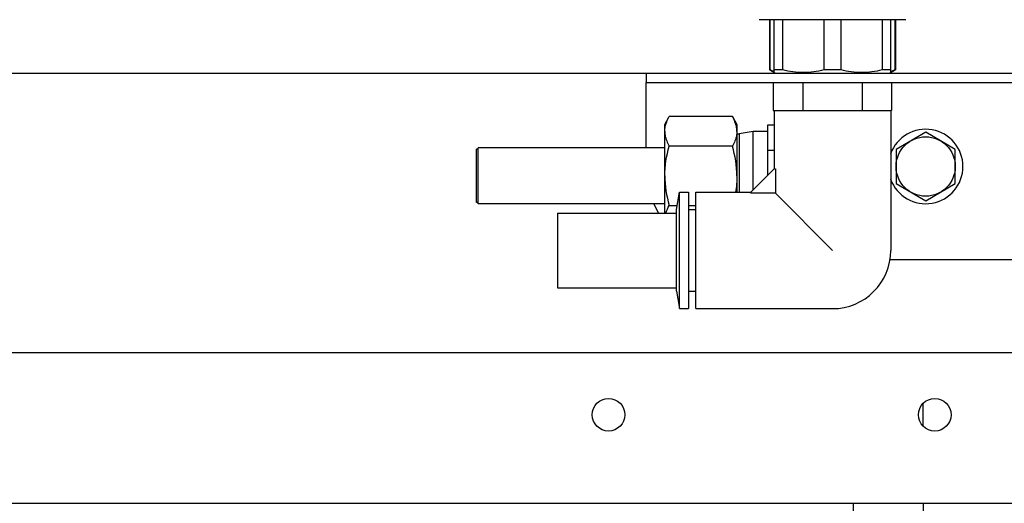
# Model space of a CAD drawing. Units: millimetres. Extents: x 0 to 420, y 0 to 300.
# Drawn here: x 183 to 190, y 146 to 150 of the extents above; entities that cross this region are included whole.
import ezdxf

# ---------------------------------------------------------------- set-up
doc = ezdxf.new("R2010")
doc.units = ezdxf.units.MM
doc.header["$LTSCALE"] = 23.1
doc.layers.get('0').update_dxf_attribs({"linetype": 'CONTINUOUS'})
for name, color, linetype in [('BEZUGSACHSEN', 7, 'CONTINUOUS'), ('NORM', 7, 'CONTINUOUS'), ('RUNDUNGEN', 7, 'CONTINUOUS'), ('ZEICHNUNGSBEMASSUNGEN', 7, 'CONTINUOUS')]:
    doc.layers.add(name, color=color, linetype=linetype)
doc.styles.get("Standard").update_dxf_attribs({"font": 'txt', "width": 0.7})
doc.dimstyles.new('DIMSTYLE_5', dxfattribs={"dimtxt": 3.5, "dimasz": 3.5, "dimexe": 1.5, "dimexo": 1.5, "dimgap": 0.875, "dimtad": 1, "dimdec": 0, "dimlfac": 30, "dimdsep": 46, "dimtxsty": 'Standard', "dimblk": '_FILLED', "dimblk1": '_FILLED', "dimblk2": '_FILLED', "dimcen": 0.09, "dimclrt": 5, "dimadec": 0, "dimazin": 0, "dimtp": 2, "dimtm": 2, "dimtfac": 1, "dimtdec": 0, "dimtofl": 0, "dimtmove": 0, "dimatfit": 3, "dimldrblk": '_FILLED', "dimfxl": 0, "dimtolj": 1, "dimarcsym": 0})
doc.dimstyles.get("Standard").update_dxf_attribs({"dimtxt": 3.5, "dimasz": 3.5, "dimexe": 1.5, "dimexo": 1.5, "dimtad": 1, "dimdsep": 46, "dimtxsty": 'Standard', "dimblk": '_FILLED', "dimblk1": '_FILLED', "dimblk2": '_FILLED', "dimcen": 0.09, "dimclrt": 5, "dimadec": 0, "dimazin": 0, "dimtol": 1, "dimtp": 0.01, "dimtm": 0.01, "dimtfac": 1, "dimtofl": 0, "dimtmove": 0, "dimatfit": 3, "dimldrblk": '_FILLED', "dimfxl": 0, "dimtolj": 1, "dimarcsym": 0})

# ---------------------------------------------------------------- blocks, each defined once
blk = doc.blocks.new('_FILLED')
at = {"color": 0, "linetype": 'ByBlock'}
blk.add_solid([(0, 0), (-1, 0.125), (-1, -0.125)], dxfattribs=at)
blk = doc.blocks.new('*D5')
at = {"layer": 'ZEICHNUNGSBEMASSUNGEN', "color": 2, "linetype": 'Continuous'}
for p, q in [((157.2922, 151.9547), (157.2922, 185.2628)), ((265.6625, 148.6495), (265.6625, 185.2628)), ((157.2922, 183.7628), (211.4774, 183.7628)), ((265.6625, 183.7628), (211.4774, 183.7628))]:
    blk.add_line(p, q, dxfattribs=at)
at = {"layer": 'ZEICHNUNGSBEMASSUNGEN', "color": 2, "linetype": 'Continuous', "xscale": 3.5, "yscale": 3.5, "zscale": 3.5, "rotation": 180}
blk.add_blockref('_FILLED', (157.2922, 183.7628), dxfattribs=at)
at = {"layer": 'ZEICHNUNGSBEMASSUNGEN', "color": 2, "linetype": 'Continuous', "xscale": 3.5, "yscale": 3.5, "zscale": 3.5}
blk.add_blockref('_FILLED', (265.6625, 183.7628), dxfattribs=at)
at = {"layer": 'ZEICHNUNGSBEMASSUNGEN', "color": 5, "linetype": 'Continuous', "insert": (211.4774, 188.1378), "char_height": 3.5, "width": 14.625, "attachment_point": 2, "line_spacing_factor": 0.9}
blk.add_mtext('3251', dxfattribs=at)

msp = doc.modelspace()

# ---------------------------------------------------------------- linework, layer by layer
at = {"color": 7, "linetype": 'Continuous'}
for p, q in [((189.4708, 149.58279), (188.4208, 149.58279)), ((188.4958, 149.58279), (188.4958, 149.22351)), ((188.49997, 149.22351), (188.49997, 149.58279)), ((188.52914, 149.20426), (188.52914, 149.58279)), ((188.59027, 149.22351), (188.59027, 149.58279)), ((188.88466, 149.58279), (188.88466, 149.22351)), ((189.00694, 149.22351), (189.00694, 149.58279)), ((189.30133, 149.58279), (189.30133, 149.22351)), ((189.36247, 149.20426), (189.36247, 149.58279)), ((189.39163, 149.58279), (189.39163, 149.22351)), ((189.3958, 149.58279), (189.3958, 149.22351)), ((188.4958, 149.22351), (188.53747, 149.19945)), ((188.49997, 149.22351), (188.4958, 149.22351)), ((188.59027, 149.22351), (188.52914, 149.22351)), ((189.00694, 149.22351), (188.88466, 149.22351)), ((189.36247, 149.22351), (189.30133, 149.22351)), ((189.35414, 149.19945), (189.3958, 149.22351)), ((189.3958, 149.22351), (189.39163, 149.22351)), ((188.52241, 149.13279), (188.52241, 148.93279)), ((188.73411, 149.13279), (188.73411, 148.93279)), ((189.1575, 149.13279), (189.1575, 148.93279)), ((189.36919, 149.13279), (189.36919, 148.93279)), ((188.52241, 148.93279), (189.36919, 148.93279)), ((188.52914, 148.93279), (188.52914, 148.51612)), ((189.36247, 148.93279), (189.36247, 147.93279)), ((187.7458, 148.83279), (187.77855, 148.88951)), ((187.7458, 148.19945), (187.7458, 148.83279)), ((188.22972, 148.88951), (187.77855, 148.88951)), ((188.22972, 148.88951), (188.26247, 148.83279)), ((188.26247, 148.83279), (188.26247, 148.34945)), ((188.48414, 148.47112), (188.48414, 148.83177)), ((188.48414, 148.83177), (188.52914, 148.83177)), ((188.26247, 148.76612), (188.27914, 148.76612)), ((188.37914, 148.78279), (188.27914, 148.76612)), ((188.27914, 148.76612), (188.27914, 148.34945)), ((188.37914, 148.36612), (188.37914, 148.78279)), ((188.48414, 148.78279), (188.37914, 148.78279)), ((186.39914, 148.27445), (186.39914, 148.65779)), ((186.41247, 148.65779), (186.39914, 148.65779)), ((187.7458, 148.66612), (186.41247, 148.66612)), ((186.41247, 148.26619), (186.41247, 148.66605)), ((188.22972, 148.67781), (187.77855, 148.67781)), ((188.48414, 148.64895), (188.52914, 148.64895)), ((188.52914, 148.51612), (188.36247, 148.34945)), ((188.52914, 148.51612), (188.53755, 148.51612)), ((188.53755, 148.51612), (188.53755, 148.34103)), ((187.82914, 148.22445), (187.85118, 148.34945)), ((187.85118, 147.51612), (187.85118, 148.34945)), ((187.85118, 148.34945), (187.91594, 148.34945)), ((187.91594, 148.34944), (187.91594, 147.51613)), ((187.96802, 148.34945), (188.36247, 148.34945)), ((187.96802, 147.51613), (187.96802, 148.34944)), ((188.36247, 148.34103), (188.36247, 148.34945)), ((188.53755, 148.34103), (188.36247, 148.34103)), ((188.53755, 148.34103), (188.9458, 147.93279)), ((186.41247, 148.27445), (186.39914, 148.27445)), ((187.7458, 148.26612), (186.41247, 148.26612)), ((186.97914, 148.19945), (186.97914, 147.66612)), ((186.97914, 148.19945), (187.82914, 148.19945)), ((187.77855, 148.25442), (187.83442, 148.25442)), ((187.82914, 147.64112), (187.82914, 148.22445)), ((187.91594, 148.25442), (187.96802, 148.25442)), ((187.91594, 148.22445), (187.96802, 148.22445)), ((186.97914, 147.66612), (187.82914, 147.66612)), ((187.82914, 147.64112), (187.85118, 147.51612)), ((187.91594, 147.64112), (187.96802, 147.64112)), ((187.85118, 147.51612), (187.91594, 147.51612)), ((187.96802, 147.51612), (188.9458, 147.51612)), ((189.59387, 146.67566), (189.59387, 146.83888))]:
    msp.add_line(p, q, dxfattribs=at)
at = {"color": 3, "linetype": 'Continuous'}
msp.add_line((187.61247, 149.06612), (187.61247, 149.13279), dxfattribs=at)
at = {"color": 7, "linetype": 'Continuous'}
msp.add_arc((188.9458, 147.93279), 0.41667, 270, 360, dxfattribs=at)
for points in [[(188.52913, 149.21275), (188.51921, 149.21572), (188.50947, 149.21937), (188.49997, 149.22351)], [(189.39163, 149.22351), (189.38213, 149.21937), (189.3724, 149.21572), (189.36247, 149.21275)], [(187.7458, 148.46612), (187.7458, 148.53752), (187.75875, 148.60921), (187.77855, 148.67781)], [(188.26247, 148.46612), (188.26247, 148.53752), (188.24952, 148.60921), (188.22972, 148.67781)], [(187.7458, 148.46612), (187.7458, 148.39472), (187.75875, 148.32303), (187.77855, 148.25442)], [(188.26247, 148.46612), (188.26247, 148.42707), (188.25874, 148.3879), (188.25201, 148.34944)], [(187.7538, 148.19946), (187.75973, 148.21866), (187.7685, 148.23702), (187.77855, 148.25442)]]:
    msp.add_open_spline(points, degree=3, dxfattribs=at)
for points, knots in [([(188.88466, 149.22351), (188.83668, 149.21143), (188.73747, 149.1971), (188.63826, 149.21143), (188.59027, 149.22351)], [0, 0, 0, 0, 0.4999997, 1, 1, 1, 1]), ([(189.30133, 149.22351), (189.25335, 149.21143), (189.15414, 149.1971), (189.05492, 149.21143), (189.00694, 149.22351)], [0, 0, 0, 0, 0.4999997, 1, 1, 1, 1]), ([(187.7458, 148.78366), (187.7458, 148.79264), (187.74899, 148.82991), (187.76444, 148.86506), (187.77855, 148.88951)], [0, 0, 0, 0, 0.2412764, 1, 1, 1, 1]), ([(188.26247, 148.78366), (188.26247, 148.79264), (188.25927, 148.82991), (188.24383, 148.86506), (188.22972, 148.88951)], [0, 0, 0, 0, 0.2412694, 1, 1, 1, 1]), ([(187.7458, 148.78366), (187.7458, 148.77469), (187.749, 148.73742), (187.76444, 148.70226), (187.77855, 148.67781)], [0, 0, 0, 0, 0.2412694, 1, 1, 1, 1]), ([(188.26247, 148.78366), (188.26247, 148.77469), (188.25928, 148.73742), (188.24383, 148.70226), (188.22972, 148.67781)], [0, 0, 0, 0, 0.2412764, 1, 1, 1, 1])]:
    msp.add_open_spline(points, degree=3, knots=knots, dxfattribs=at)
at = {"layer": 'BEZUGSACHSEN', "color": 7, "linetype": 'Continuous'}
for p, q in [((189.09387, 146.12393), (189.09387, 146.05727)), ((189.59387, 146.12393), (189.59387, 146.05727))]:
    msp.add_line(p, q, dxfattribs=at)
for centre in [(187.34387, 146.75727), (189.67721, 146.75727)]:
    msp.add_circle(centre, 0.11667, dxfattribs=at)
at = {"layer": 'NORM', "color": 7, "linetype": 'Continuous'}
for p, q in [((189.61247, 148.77778), (189.4003, 148.65528)), ((189.82464, 148.65528), (189.61247, 148.77778)), ((189.4003, 148.65528), (189.4003, 148.41029)), ((189.82464, 148.41029), (189.82464, 148.65528)), ((189.4003, 148.41029), (189.61247, 148.2878)), ((189.61247, 148.2878), (189.82464, 148.41029))]:
    msp.add_line(p, q, dxfattribs=at)
msp.add_circle((189.61247, 148.53279), 0.21217, dxfattribs=at)
msp.add_arc((189.61247, 148.53279), 0.26667, 200.002048, 159.997952, dxfattribs=at)
at = {"layer": 'RUNDUNGEN', "color": 7, "linetype": 'Continuous'}
for p, q in [((175.66247, 149.19945), (196.9458, 149.19945)), ((187.61247, 149.19945), (187.61247, 149.13279)), ((196.9458, 147.19945), (175.66247, 147.19945)), ((170.31361, 146.12393), (196.25054, 146.12393))]:
    msp.add_line(p, q, dxfattribs=at)
at = {"layer": 'RUNDUNGEN', "color": 3, "linetype": 'Continuous'}
for p, q in [((187.61247, 149.13279), (196.9458, 149.13279)), ((187.61247, 148.66612), (187.61247, 149.06612)), ((196.27914, 147.86612), (189.35689, 147.86612))]:
    msp.add_line(p, q, dxfattribs=at)
msp.add_arc((188.27914, 148.53279), 0.66667, 203.588181, 210.012845, dxfattribs=at)

# ---------------------------------------------------------------- dimensions: what is measured, and where the dimension line sits
at = {"layer": 'ZEICHNUNGSBEMASSUNGEN', "color": 2, "linetype": 'Continuous'}
dim = msp.add_linear_dim(base=(157.29224, 183.76278), p1=(265.66247, 147.14945), p2=(157.29224, 150.45468), angle=180, dimstyle='DIMSTYLE_5', dxfattribs=at)
dim.commit()
dim.dimension.update_dxf_attribs({"geometry": '*D5', "text_midpoint": (210.97736, 183.76278), "dimtype": 160})

# ---------------------------------------------------------------- leaders
at = {"color": 2, "linetype": 'Continuous', "annotation_type": 0, "has_hookline": 1, "hookline_direction": 1, "text_width": 5.13397}
msp.add_leader([(189.02014, 153.117), (310.33734, 142.35393), (315.33734, 142.35393)], dimstyle='Standard', override={"dimtad": 0}, dxfattribs=at)

doc.saveas('drawing.dxf')
